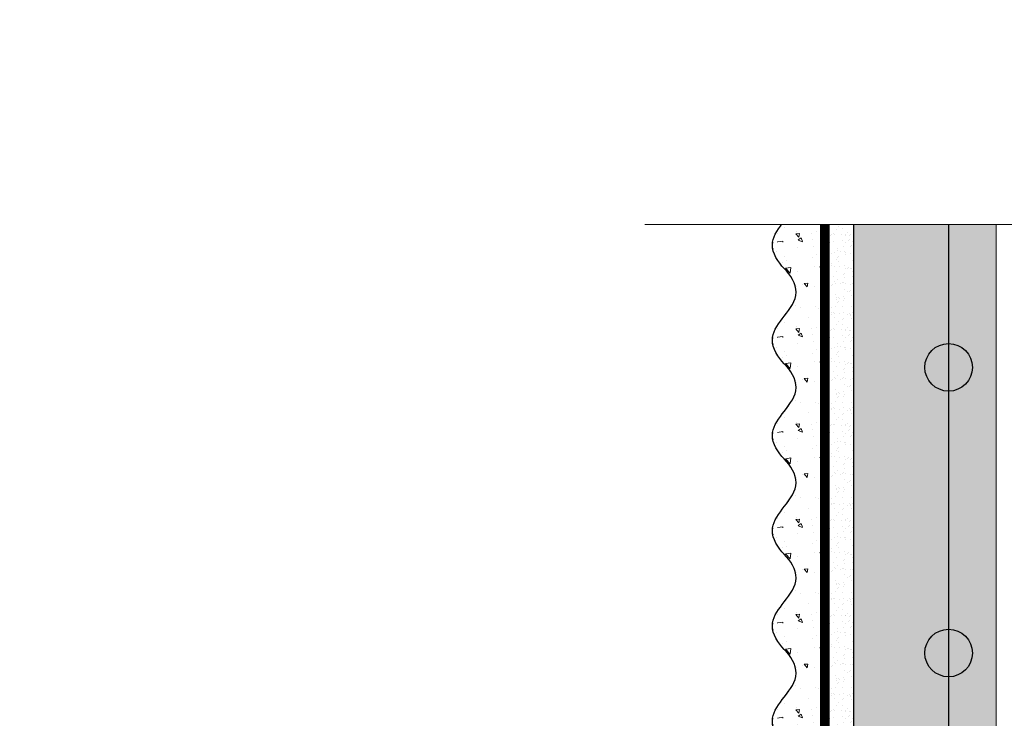
# Model space of a CAD drawing. Units: millimetres. Extents: x -122678 to 40960, y -28550 to 2974.
# Drawn here: x 10312 to 10518, y -16969 to -16823 of the extents above; entities that cross this region are included whole.
import ezdxf
from ezdxf import colors
from ezdxf.entities.mleader import LeaderData, LeaderLine
from ezdxf.math import Vec2, Vec3

# ---------------------------------------------------------------- set-up
doc = ezdxf.new("R2010")
doc.units = ezdxf.units.MM
doc.linetypes.add('Штриховая', pattern=[6, 2, -2, 2])
doc.layers.get('0').update_dxf_attribs({"lineweight": 30})
for name, color, linetype, lineweight in [('FP-XX-МАРКИ ПОМЕЩЕНИЙ', 250, 'Continuous', 25), ('TN-ГРУНТОВКА', 6, 'Continuous', 15), ('TN-СТЯЖКА', 252, 'Continuous', 15), ('ТН_Арматура', 7, 'Continuous', 25), ('ТН_Штрих Штукатурка', 7, 'Continuous', 15), ('ТН_Штукатурка', 7, 'Continuous', 25)]:
    doc.layers.add(name, color=color, linetype=linetype, lineweight=lineweight)
doc.layers.add('TN-АННОТАЦИИ', color=7, linetype='Continuous', lineweight=20, true_color=0x000000)
doc.styles.add('TN-Текст', font='isocpeur.ttf')

# ---------------------------------------------------------------- blocks, each defined once
blk = doc.blocks.new('*U66')
at = {"lineweight": 0}
blk.add_wipeout([(66.81546277430915, -670.2048155648044), (-1655.823866877445, -670.2048155649627), (-1730.823866877402, -464.1440091056802), (-1880.8238668774009, -876.265622021916), (-1955.8238668774015, -670.2048155649627), (-3461.669908692674, -670.2048155661341), (-3536.6699086926747, -464.14400910685254), (-3686.669908692635, -876.2656220230874), (-3761.6699086926756, -670.2048155661341), (-5539.035873406752, -670.2048155649809), (-5539.035873406172, -2.546585164964199e-11), (-3761.6699086930594, -1.546140993013978e-11), (-3686.6699086926915, -206.06080645805105), (-3536.6699086926355, 206.06080645810107), (-3461.669908693024, -1.546140993013978e-11), (-1955.8238668774447, -7.275957614183426e-12), (-1880.8238668773824, -206.06080645705242), (-1730.823866877445, 206.0608064592734), (-1655.823866877401, -7.275957614183426e-12), (66.81546277430962, 0)], dxfattribs=at).dxf.layer = 'FP-XX-МАРКИ ПОМЕЩЕНИЙ'
at = {"linetype": 'Continuous'}
blk.add_lwpolyline([(-5617.493775570073, -2.604344936403141e-11), (-3761.669908693056, -1.736219581090852e-11), (-3761.669908692632, -1.181515414080257e-09), (-3686.66990869265, -206.0608064580529), (-3536.669908692633, 206.0608064581), (-3461.669908692632, -1.181518846793492e-09), (-3461.669908693056, -1.736562852414398e-11), (-1955.823866877445, -8.680109315377715e-12), (-1880.823866877425, -206.0608064570529), (-1730.823866877444, 206.0608064592729), (-1655.823866877444, -8.683542028613569e-12), (200.0000000000001, -2.288475490443975e-15)], dxfattribs=at)
blk = doc.blocks.new('*U253')
at = {"layer": 'ТН_Штрих Штукатурка', "ltscale": 100}
h = blk.add_hatch(dxfattribs=at)
h.set_pattern_fill('AR-SAND', color=256, scale=0.1, angle=180, style=0)
h.set_pattern_definition([(217.5, (852.9999999999773, 59398.9397012332), (0.1600031295984064, -4.894132373293424), [0, -3.860800000000001, 0, -4.318000000000001, 0, -4.1275]), (187.5, (852.9999999999773, 59398.9397012332), (-4.495232831380023, -7.168251005683545), [0, -2.082799999999998, 0, -3.479799999999998, 0, -1.333499999999999]), (147.5, (856.1241999999829, 59398.9397012332), (-7.90992370241458, -0.01437184678545994), [0, -1.269999999999999, 0, -4.571999999999996, 0, -5.968999999999996]), (137.5, (856.1241999999829, 59398.9397012332), (-7.635564524722971, -2.229293232572165), [0, -0.635, 0, -2.9972, 0, -3.429])])
h.paths.add_polyline_path([(-3.83693077310454e-13, 879.9999999999999), (11.99999999999962, 879.9999999999999), (11.9999999999996, 919.9999999999926), (-4.014566457044533e-13, 919.9999999999926)])
h = blk.add_hatch(dxfattribs=at)
h.set_pattern_fill('AR-CONC', color=256, scale=0.1, angle=180, style=0)
h.set_pattern_definition([(230.0000000000001, (-3.83693077310454e-13, 879.9999999999999), (-18.2184668996004, 1.593908553890302), [1.905, -20.955]), (175, (-3.83693077310454e-13, 879.9999999999999), (3.524342142496941, -19.10568452390352), [1.524, -16.764058417]), (280.4514447, (-1.518200700000384, 880.1328253499998), (-14.69412470903532, -17.51177519121952), [1.61900088, -17.80902446]), (226.1842, (-3.817481644113991e-13, 874.9199999999998), (-27.107904089213, 4.204232793272705), [2.857499999999999, -31.43249999999999]), (276.6355576100001, (-2.258990000000382, 875.2703499999999), (-23.74041340515029, -24.74261245977216), [2.428502314, -26.713560816]), (171.18415117, (-3.817481644113991e-13, 874.9199999999998), (-23.74041340649769, -24.74261245855328), [2.285996707, -25.145973192]), (201, (-2.540000000000382, 876.1899999999998), (-15.16143912691325, 10.22651981870876), [1.905, -20.955]), (146.0000000000001, (-2.540000000000382, 876.1899999999998), (-6.1802028347647, -18.41879661223193), [1.524, -16.764]), (251.451445, (-3.803453260000382, 877.0422099899998), (-21.34164192787161, -8.192276888590532), [1.61900088, -17.80899376]), (217.5, (-3.83693077310454e-13, 879.9999999999999), (-0.3088603250591784, -8.455503887315311), [0, -16.5608, 0, -17.018, 0, -16.8275]), (187.5, (-3.83693077310454e-13, 879.9999999999999), (-6.681966251030572, -10.01805748181195), [0, -9.702799999999998, 0, -16.1798, 0, -6.4135]), (147.5, (5.664199999999616, 879.9999999999999), (-13.55905951668714, 0.5728743992673392), [0, -6.35, 0, -19.812, 0, -26.289]), (137.5, (8.204199999999616, 879.9999999999999), (-14.8129181386018, -2.542649103333309), [0, -8.254999999999999, 0, -13.1572, 0, -18.669])])
edge = h.paths.add_edge_path()
edge.add_line((11.9999999999996, 919.9999999999999), (11.99999999999962, 879.9999999999999))
edge.add_line((11.99999999999962, 879.9999999999999), (33.91626297328014, 879.9999999999999))
edge.add_spline(control_points=[(33.91626297328014, 879.9999999999999), (33.46087830081644, 883.1248807340904), (28.74975791948255, 889.265895466959), (21.55795630720285, 898.6405146831743), (26.36476861651982, 906.304469849652), (28.9999999999996, 908.9397012331318), (31.63523138347325, 911.5749326166055), (34.28108439063157, 915.7934661309243), (33.96735444011308, 919.6494068640494), (33.91626297328004, 919.9999999999999)], knot_values=[0, 0, 0, 0, 10.05250795184849, 21.23284783932141, 32.41318772684639, 32.41318772684639, 32.41318772684639, 43.59352761434533, 44.72135954999594, 44.72135954999594, 44.72135954999594, 44.72135954999594], degree=3, periodic=0)
edge.add_line((33.91626297328004, 919.9999999999999), (11.99999999999959, 919.9999999999999))
h = blk.add_hatch(dxfattribs=at)
h.set_pattern_fill('AR-SAND', color=256, scale=0.1, angle=180, style=0)
h.set_pattern_definition([(217.5, (852.9999999999773, 59358.9397012332), (0.1600031295984064, -4.894132373293424), [0, -3.860800000000001, 0, -4.318000000000001, 0, -4.1275]), (187.5, (852.9999999999773, 59358.9397012332), (-4.495232831380023, -7.168251005683545), [0, -2.082799999999998, 0, -3.479799999999998, 0, -1.333499999999999]), (147.5, (856.1241999999829, 59358.9397012332), (-7.90992370241458, -0.01437184678545994), [0, -1.269999999999999, 0, -4.571999999999996, 0, -5.968999999999996]), (137.5, (856.1241999999829, 59358.9397012332), (-7.635564524722971, -2.229293232572165), [0, -0.635, 0, -2.9972, 0, -3.429])])
h.paths.add_polyline_path([(-3.659295089164515e-13, 839.9999999999999), (11.99999999999963, 839.9999999999999), (11.99999999999962, 879.9999999999926), (-3.836930773104508e-13, 879.9999999999926)])
h = blk.add_hatch(dxfattribs=at)
h.set_pattern_fill('AR-CONC', color=256, scale=0.1, angle=180, style=0)
h.set_pattern_definition([(230.0000000000001, (-3.659295089164515e-13, 839.9999999999999), (-18.2184668996004, 1.593908553890302), [1.905, -20.955]), (175, (-3.659295089164515e-13, 839.9999999999999), (3.524342142496941, -19.10568452390352), [1.524, -16.764058417]), (280.4514447, (-1.518200700000366, 840.1328253499998), (-14.69412470903532, -17.51177519121952), [1.61900088, -17.80902446]), (226.1842, (-3.639845960173966e-13, 834.9199999999998), (-27.107904089213, 4.204232793272705), [2.857499999999999, -31.43249999999999]), (276.6355576100001, (-2.258990000000364, 835.2703499999999), (-23.74041340515029, -24.74261245977216), [2.428502314, -26.713560816]), (171.18415117, (-3.639845960173966e-13, 834.9199999999998), (-23.74041340649769, -24.74261245855328), [2.285996707, -25.145973192]), (201, (-2.540000000000365, 836.1899999999998), (-15.16143912691325, 10.22651981870876), [1.905, -20.955]), (146.0000000000001, (-2.540000000000365, 836.1899999999998), (-6.1802028347647, -18.41879661223193), [1.524, -16.764]), (251.451445, (-3.803453260000365, 837.0422099899998), (-21.34164192787161, -8.192276888590532), [1.61900088, -17.80899376]), (217.5, (-3.659295089164515e-13, 839.9999999999999), (-0.3088603250591784, -8.455503887315311), [0, -16.5608, 0, -17.018, 0, -16.8275]), (187.5, (-3.659295089164515e-13, 839.9999999999999), (-6.681966251030572, -10.01805748181195), [0, -9.702799999999998, 0, -16.1798, 0, -6.4135]), (147.5, (5.664199999999634, 839.9999999999999), (-13.55905951668714, 0.5728743992673392), [0, -6.35, 0, -19.812, 0, -26.289]), (137.5, (8.204199999999634, 839.9999999999999), (-14.8129181386018, -2.542649103333309), [0, -8.254999999999999, 0, -13.1572, 0, -18.669])])
edge = h.paths.add_edge_path()
edge.add_line((11.99999999999962, 879.9999999999999), (11.99999999999963, 839.9999999999999))
edge.add_line((11.99999999999963, 839.9999999999999), (33.91626297328015, 839.9999999999999))
edge.add_spline(control_points=[(33.91626297328016, 839.9999999999999), (33.46087830081646, 843.1248807340904), (28.74975791948257, 849.265895466959), (21.55795630720286, 858.6405146831743), (26.36476861651984, 866.304469849652), (28.99999999999962, 868.9397012331318), (31.63523138347327, 871.5749326166055), (34.28108439063159, 875.7934661309243), (33.96735444011311, 879.6494068640494), (33.91626297328006, 879.9999999999999)], knot_values=[0, 0, 0, 0, 10.05250795184849, 21.23284783932141, 32.41318772684639, 32.41318772684639, 32.41318772684639, 43.59352761434533, 44.72135954999594, 44.72135954999594, 44.72135954999594, 44.72135954999594], degree=3, periodic=0)
edge.add_line((33.91626297328006, 879.9999999999999), (11.99999999999962, 879.9999999999999))
h = blk.add_hatch(dxfattribs=at)
h.set_pattern_fill('AR-SAND', color=256, scale=0.1, angle=180, style=0)
h.set_pattern_definition([(217.5, (852.9999999999773, 59318.9397012332), (0.1600031295984064, -4.894132373293424), [0, -3.860800000000001, 0, -4.318000000000001, 0, -4.1275]), (187.5, (852.9999999999773, 59318.9397012332), (-4.495232831380023, -7.168251005683545), [0, -2.082799999999998, 0, -3.479799999999998, 0, -1.333499999999999]), (147.5, (856.1241999999829, 59318.9397012332), (-7.90992370241458, -0.01437184678545994), [0, -1.269999999999999, 0, -4.571999999999996, 0, -5.968999999999996]), (137.5, (856.1241999999829, 59318.9397012332), (-7.635564524722971, -2.229293232572165), [0, -0.635, 0, -2.9972, 0, -3.429])])
h.paths.add_polyline_path([(-3.48165940522449e-13, 799.9999999999999), (11.99999999999965, 799.9999999999999), (11.99999999999963, 839.9999999999926), (-3.659295089164483e-13, 839.9999999999926)])
h = blk.add_hatch(dxfattribs=at)
h.set_pattern_fill('AR-CONC', color=256, scale=0.1, angle=180, style=0)
h.set_pattern_definition([(230.0000000000001, (-3.48165940522449e-13, 799.9999999999999), (-18.2184668996004, 1.593908553890302), [1.905, -20.955]), (175, (-3.48165940522449e-13, 799.9999999999999), (3.524342142496941, -19.10568452390352), [1.524, -16.764058417]), (280.4514447, (-1.518200700000348, 800.1328253499998), (-14.69412470903532, -17.51177519121952), [1.61900088, -17.80902446]), (226.1842, (-3.462210276233941e-13, 794.9199999999998), (-27.107904089213, 4.204232793272705), [2.857499999999999, -31.43249999999999]), (276.6355576100001, (-2.258990000000347, 795.2703499999999), (-23.74041340515029, -24.74261245977216), [2.428502314, -26.713560816]), (171.18415117, (-3.462210276233941e-13, 794.9199999999998), (-23.74041340649769, -24.74261245855328), [2.285996707, -25.145973192]), (201, (-2.540000000000347, 796.1899999999998), (-15.16143912691325, 10.22651981870876), [1.905, -20.955]), (146.0000000000001, (-2.540000000000347, 796.1899999999998), (-6.1802028347647, -18.41879661223193), [1.524, -16.764]), (251.451445, (-3.803453260000347, 797.0422099899998), (-21.34164192787161, -8.192276888590532), [1.61900088, -17.80899376]), (217.5, (-3.48165940522449e-13, 799.9999999999999), (-0.3088603250591784, -8.455503887315311), [0, -16.5608, 0, -17.018, 0, -16.8275]), (187.5, (-3.48165940522449e-13, 799.9999999999999), (-6.681966251030572, -10.01805748181195), [0, -9.702799999999998, 0, -16.1798, 0, -6.4135]), (147.5, (5.664199999999652, 799.9999999999999), (-13.55905951668714, 0.5728743992673392), [0, -6.35, 0, -19.812, 0, -26.289]), (137.5, (8.204199999999652, 799.9999999999999), (-14.8129181386018, -2.542649103333309), [0, -8.254999999999999, 0, -13.1572, 0, -18.669])])
edge = h.paths.add_edge_path()
edge.add_line((11.99999999999963, 839.9999999999999), (11.99999999999965, 799.9999999999999))
edge.add_line((11.99999999999965, 799.9999999999999), (33.91626297328018, 799.9999999999999))
edge.add_spline(control_points=[(33.91626297328018, 799.9999999999999), (33.46087830081647, 803.1248807340904), (28.74975791948259, 809.265895466959), (21.55795630720288, 818.6405146831743), (26.36476861651986, 826.304469849652), (28.99999999999964, 828.9397012331318), (31.63523138347329, 831.5749326166055), (34.28108439063161, 835.7934661309243), (33.96735444011312, 839.6494068640494), (33.91626297328008, 839.9999999999999)], knot_values=[0, 0, 0, 0, 10.05250795184849, 21.23284783932141, 32.41318772684639, 32.41318772684639, 32.41318772684639, 43.59352761434533, 44.72135954999594, 44.72135954999594, 44.72135954999594, 44.72135954999594], degree=3, periodic=0)
edge.add_line((33.91626297328008, 839.9999999999999), (11.99999999999963, 839.9999999999999))
h = blk.add_hatch(dxfattribs=at)
h.set_pattern_fill('AR-SAND', color=256, scale=0.1, angle=180, style=0)
h.set_pattern_definition([(217.5, (852.9999999999773, 59278.9397012332), (0.1600031295984064, -4.894132373293424), [0, -3.860800000000001, 0, -4.318000000000001, 0, -4.1275]), (187.5, (852.9999999999773, 59278.9397012332), (-4.495232831380023, -7.168251005683545), [0, -2.082799999999998, 0, -3.479799999999998, 0, -1.333499999999999]), (147.5, (856.1241999999829, 59278.9397012332), (-7.90992370241458, -0.01437184678545994), [0, -1.269999999999999, 0, -4.571999999999996, 0, -5.968999999999996]), (137.5, (856.1241999999829, 59278.9397012332), (-7.635564524722971, -2.229293232572165), [0, -0.635, 0, -2.9972, 0, -3.429])])
h.paths.add_polyline_path([(-3.304023721284465e-13, 759.9999999999999), (11.99999999999967, 759.9999999999999), (11.99999999999965, 799.9999999999926), (-3.481659405224458e-13, 799.9999999999926)])
h = blk.add_hatch(dxfattribs=at)
h.set_pattern_fill('AR-CONC', color=256, scale=0.1, angle=180, style=0)
h.set_pattern_definition([(230.0000000000001, (-3.304023721284465e-13, 759.9999999999999), (-18.2184668996004, 1.593908553890302), [1.905, -20.955]), (175, (-3.304023721284465e-13, 759.9999999999999), (3.524342142496941, -19.10568452390352), [1.524, -16.764058417]), (280.4514447, (-1.518200700000331, 760.1328253499998), (-14.69412470903532, -17.51177519121952), [1.61900088, -17.80902446]), (226.1842, (-3.284574592293916e-13, 754.9199999999998), (-27.107904089213, 4.204232793272705), [2.857499999999999, -31.43249999999999]), (276.6355576100001, (-2.258990000000329, 755.2703499999999), (-23.74041340515029, -24.74261245977216), [2.428502314, -26.713560816]), (171.18415117, (-3.284574592293916e-13, 754.9199999999998), (-23.74041340649769, -24.74261245855328), [2.285996707, -25.145973192]), (201, (-2.540000000000329, 756.1899999999998), (-15.16143912691325, 10.22651981870876), [1.905, -20.955]), (146.0000000000001, (-2.540000000000329, 756.1899999999998), (-6.1802028347647, -18.41879661223193), [1.524, -16.764]), (251.451445, (-3.803453260000329, 757.0422099899998), (-21.34164192787161, -8.192276888590532), [1.61900088, -17.80899376]), (217.5, (-3.304023721284465e-13, 759.9999999999999), (-0.3088603250591784, -8.455503887315311), [0, -16.5608, 0, -17.018, 0, -16.8275]), (187.5, (-3.304023721284465e-13, 759.9999999999999), (-6.681966251030572, -10.01805748181195), [0, -9.702799999999998, 0, -16.1798, 0, -6.4135]), (147.5, (5.66419999999967, 759.9999999999999), (-13.55905951668714, 0.5728743992673392), [0, -6.35, 0, -19.812, 0, -26.289]), (137.5, (8.20419999999967, 759.9999999999999), (-14.8129181386018, -2.542649103333309), [0, -8.254999999999999, 0, -13.1572, 0, -18.669])])
edge = h.paths.add_edge_path()
edge.add_line((11.99999999999965, 799.9999999999999), (11.99999999999967, 759.9999999999999))
edge.add_line((11.99999999999967, 759.9999999999999), (33.9162629732802, 759.9999999999999))
edge.add_spline(control_points=[(33.9162629732802, 759.9999999999999), (33.4608783008165, 763.1248807340904), (28.74975791948261, 769.265895466959), (21.5579563072029, 778.6405146831743), (26.36476861651987, 786.304469849652), (28.99999999999966, 788.9397012331318), (31.63523138347331, 791.5749326166055), (34.28108439063163, 795.7934661309243), (33.96735444011314, 799.6494068640494), (33.9162629732801, 799.9999999999999)], knot_values=[0, 0, 0, 0, 10.05250795184849, 21.23284783932141, 32.41318772684639, 32.41318772684639, 32.41318772684639, 43.59352761434533, 44.72135954999594, 44.72135954999594, 44.72135954999594, 44.72135954999594], degree=3, periodic=0)
edge.add_line((33.9162629732801, 799.9999999999999), (11.99999999999965, 799.9999999999999))
h = blk.add_hatch(dxfattribs=at)
h.set_pattern_fill('AR-SAND', color=256, scale=0.1, angle=180, style=0)
h.set_pattern_definition([(217.5, (852.9999999999773, 59238.9397012332), (0.1600031295984064, -4.894132373293424), [0, -3.860800000000001, 0, -4.318000000000001, 0, -4.1275]), (187.5, (852.9999999999773, 59238.9397012332), (-4.495232831380023, -7.168251005683545), [0, -2.082799999999998, 0, -3.479799999999998, 0, -1.333499999999999]), (147.5, (856.1241999999829, 59238.9397012332), (-7.90992370241458, -0.01437184678545994), [0, -1.269999999999999, 0, -4.571999999999996, 0, -5.968999999999996]), (137.5, (856.1241999999829, 59238.9397012332), (-7.635564524722971, -2.229293232572165), [0, -0.635, 0, -2.9972, 0, -3.429])])
h.paths.add_polyline_path([(-3.12638803734444e-13, 719.9999999999999), (11.99999999999969, 719.9999999999999), (11.99999999999967, 759.9999999999926), (-3.304023721284433e-13, 759.9999999999926)])
h = blk.add_hatch(dxfattribs=at)
h.set_pattern_fill('AR-CONC', color=256, scale=0.1, angle=180, style=0)
h.set_pattern_definition([(230.0000000000001, (-3.12638803734444e-13, 719.9999999999999), (-18.2184668996004, 1.593908553890302), [1.905, -20.955]), (175, (-3.12638803734444e-13, 719.9999999999999), (3.524342142496941, -19.10568452390352), [1.524, -16.764058417]), (280.4514447, (-1.518200700000313, 720.1328253499998), (-14.69412470903532, -17.51177519121952), [1.61900088, -17.80902446]), (226.1842, (-3.106938908353891e-13, 714.9199999999998), (-27.107904089213, 4.204232793272705), [2.857499999999999, -31.43249999999999]), (276.6355576100001, (-2.258990000000311, 715.2703499999999), (-23.74041340515029, -24.74261245977216), [2.428502314, -26.713560816]), (171.18415117, (-3.106938908353891e-13, 714.9199999999998), (-23.74041340649769, -24.74261245855328), [2.285996707, -25.145973192]), (201, (-2.540000000000311, 716.1899999999998), (-15.16143912691325, 10.22651981870876), [1.905, -20.955]), (146.0000000000001, (-2.540000000000311, 716.1899999999998), (-6.1802028347647, -18.41879661223193), [1.524, -16.764]), (251.451445, (-3.803453260000311, 717.0422099899998), (-21.34164192787161, -8.192276888590532), [1.61900088, -17.80899376]), (217.5, (-3.12638803734444e-13, 719.9999999999999), (-0.3088603250591784, -8.455503887315311), [0, -16.5608, 0, -17.018, 0, -16.8275]), (187.5, (-3.12638803734444e-13, 719.9999999999999), (-6.681966251030572, -10.01805748181195), [0, -9.702799999999998, 0, -16.1798, 0, -6.4135]), (147.5, (5.664199999999687, 719.9999999999999), (-13.55905951668714, 0.5728743992673392), [0, -6.35, 0, -19.812, 0, -26.289]), (137.5, (8.204199999999688, 719.9999999999999), (-14.8129181386018, -2.542649103333309), [0, -8.254999999999999, 0, -13.1572, 0, -18.669])])
edge = h.paths.add_edge_path()
edge.add_line((11.99999999999967, 759.9999999999999), (11.99999999999969, 719.9999999999999))
edge.add_line((11.99999999999969, 719.9999999999999), (33.91626297328021, 719.9999999999999))
edge.add_spline(control_points=[(33.91626297328021, 719.9999999999999), (33.46087830081651, 723.1248807340904), (28.74975791948263, 729.265895466959), (21.55795630720292, 738.6405146831743), (26.36476861651989, 746.304469849652), (28.99999999999967, 748.9397012331318), (31.63523138347333, 751.5749326166055), (34.28108439063164, 755.7934661309243), (33.96735444011316, 759.6494068640494), (33.91626297328011, 759.9999999999999)], knot_values=[0, 0, 0, 0, 10.05250795184849, 21.23284783932141, 32.41318772684639, 32.41318772684639, 32.41318772684639, 43.59352761434533, 44.72135954999594, 44.72135954999594, 44.72135954999594, 44.72135954999594], degree=3, periodic=0)
edge.add_line((33.91626297328011, 759.9999999999999), (11.99999999999967, 759.9999999999999))
h = blk.add_hatch(dxfattribs=at)
h.set_pattern_fill('AR-SAND', color=256, scale=0.1, angle=180, style=0)
h.set_pattern_definition([(217.5, (852.9999999999773, 59198.9397012332), (0.1600031295984064, -4.894132373293424), [0, -3.860800000000001, 0, -4.318000000000001, 0, -4.1275]), (187.5, (852.9999999999773, 59198.9397012332), (-4.495232831380023, -7.168251005683545), [0, -2.082799999999998, 0, -3.479799999999998, 0, -1.333499999999999]), (147.5, (856.1241999999829, 59198.9397012332), (-7.90992370241458, -0.01437184678545994), [0, -1.269999999999999, 0, -4.571999999999996, 0, -5.968999999999996]), (137.5, (856.1241999999829, 59198.9397012332), (-7.635564524722971, -2.229293232572165), [0, -0.635, 0, -2.9972, 0, -3.429])])
h.paths.add_polyline_path([(-2.948752353404415e-13, 679.9999999999999), (11.99999999999971, 679.9999999999999), (11.99999999999969, 719.9999999999926), (-3.126388037344408e-13, 719.9999999999926)])
h = blk.add_hatch(dxfattribs=at)
h.set_pattern_fill('AR-CONC', color=256, scale=0.1, angle=180, style=0)
h.set_pattern_definition([(230.0000000000001, (-2.948752353404415e-13, 679.9999999999999), (-18.2184668996004, 1.593908553890302), [1.905, -20.955]), (175, (-2.948752353404415e-13, 679.9999999999999), (3.524342142496941, -19.10568452390352), [1.524, -16.764058417]), (280.4514447, (-1.518200700000295, 680.1328253499998), (-14.69412470903532, -17.51177519121952), [1.61900088, -17.80902446]), (226.1842, (-2.929303224413866e-13, 674.9199999999998), (-27.107904089213, 4.204232793272705), [2.857499999999999, -31.43249999999999]), (276.6355576100001, (-2.258990000000293, 675.2703499999999), (-23.74041340515029, -24.74261245977216), [2.428502314, -26.713560816]), (171.18415117, (-2.929303224413866e-13, 674.9199999999998), (-23.74041340649769, -24.74261245855328), [2.285996707, -25.145973192]), (201, (-2.540000000000294, 676.1899999999998), (-15.16143912691325, 10.22651981870876), [1.905, -20.955]), (146.0000000000001, (-2.540000000000294, 676.1899999999998), (-6.1802028347647, -18.41879661223193), [1.524, -16.764]), (251.451445, (-3.803453260000293, 677.0422099899998), (-21.34164192787161, -8.192276888590532), [1.61900088, -17.80899376]), (217.5, (-2.948752353404415e-13, 679.9999999999999), (-0.3088603250591784, -8.455503887315311), [0, -16.5608, 0, -17.018, 0, -16.8275]), (187.5, (-2.948752353404415e-13, 679.9999999999999), (-6.681966251030572, -10.01805748181195), [0, -9.702799999999998, 0, -16.1798, 0, -6.4135]), (147.5, (5.664199999999705, 679.9999999999999), (-13.55905951668714, 0.5728743992673392), [0, -6.35, 0, -19.812, 0, -26.289]), (137.5, (8.204199999999705, 679.9999999999999), (-14.8129181386018, -2.542649103333309), [0, -8.254999999999999, 0, -13.1572, 0, -18.669])])
edge = h.paths.add_edge_path()
edge.add_line((11.99999999999969, 719.9999999999999), (11.99999999999971, 679.9999999999999))
edge.add_line((11.99999999999971, 679.9999999999999), (33.91626297328023, 679.9999999999999))
edge.add_spline(control_points=[(33.91626297328023, 679.9999999999999), (33.46087830081653, 683.1248807340904), (28.74975791948264, 689.265895466959), (21.55795630720294, 698.6405146831743), (26.36476861651991, 706.304469849652), (28.99999999999969, 708.9397012331318), (31.63523138347334, 711.5749326166055), (34.28108439063166, 715.7934661309243), (33.96735444011318, 719.6494068640494), (33.91626297328013, 719.9999999999999)], knot_values=[0, 0, 0, 0, 10.05250795184849, 21.23284783932141, 32.41318772684639, 32.41318772684639, 32.41318772684639, 43.59352761434533, 44.72135954999594, 44.72135954999594, 44.72135954999594, 44.72135954999594], degree=3, periodic=0)
edge.add_line((33.91626297328013, 719.9999999999999), (11.99999999999969, 719.9999999999999))
h = blk.add_hatch(dxfattribs=at)
h.set_pattern_fill('AR-SAND', color=256, scale=0.1, angle=180, style=0)
h.set_pattern_definition([(217.5, (852.9999999999774, 59158.9397012332), (0.1600031295984064, -4.894132373293424), [0, -3.860800000000001, 0, -4.318000000000001, 0, -4.1275]), (187.5, (852.9999999999774, 59158.9397012332), (-4.495232831380023, -7.168251005683545), [0, -2.082799999999998, 0, -3.479799999999998, 0, -1.333499999999999]), (147.5, (856.124199999983, 59158.9397012332), (-7.90992370241458, -0.01437184678545994), [0, -1.269999999999999, 0, -4.571999999999996, 0, -5.968999999999996]), (137.5, (856.124199999983, 59158.9397012332), (-7.635564524722971, -2.229293232572165), [0, -0.635, 0, -2.9972, 0, -3.429])])
h.paths.add_polyline_path([(-2.77111666946439e-13, 639.9999999999999), (11.99999999999972, 639.9999999999999), (11.99999999999971, 679.9999999999926), (-2.948752353404383e-13, 679.9999999999926)])
h = blk.add_hatch(dxfattribs=at)
h.set_pattern_fill('AR-CONC', color=256, scale=0.1, angle=180, style=0)
h.set_pattern_definition([(230.0000000000001, (-2.77111666946439e-13, 639.9999999999999), (-18.2184668996004, 1.593908553890302), [1.905, -20.955]), (175, (-2.77111666946439e-13, 639.9999999999999), (3.524342142496941, -19.10568452390352), [1.524, -16.764058417]), (280.4514447, (-1.518200700000277, 640.1328253499998), (-14.69412470903532, -17.51177519121952), [1.61900088, -17.80902446]), (226.1842, (-2.751667540473841e-13, 634.9199999999998), (-27.107904089213, 4.204232793272705), [2.857499999999999, -31.43249999999999]), (276.6355576100001, (-2.258990000000276, 635.2703499999999), (-23.74041340515029, -24.74261245977216), [2.428502314, -26.713560816]), (171.18415117, (-2.751667540473841e-13, 634.9199999999998), (-23.74041340649769, -24.74261245855328), [2.285996707, -25.145973192]), (201, (-2.540000000000276, 636.1899999999998), (-15.16143912691325, 10.22651981870876), [1.905, -20.955]), (146.0000000000001, (-2.540000000000276, 636.1899999999998), (-6.1802028347647, -18.41879661223193), [1.524, -16.764]), (251.451445, (-3.803453260000276, 637.0422099899998), (-21.34164192787161, -8.192276888590532), [1.61900088, -17.80899376]), (217.5, (-2.77111666946439e-13, 639.9999999999999), (-0.3088603250591784, -8.455503887315311), [0, -16.5608, 0, -17.018, 0, -16.8275]), (187.5, (-2.77111666946439e-13, 639.9999999999999), (-6.681966251030572, -10.01805748181195), [0, -9.702799999999998, 0, -16.1798, 0, -6.4135]), (147.5, (5.664199999999723, 639.9999999999999), (-13.55905951668714, 0.5728743992673392), [0, -6.35, 0, -19.812, 0, -26.289]), (137.5, (8.204199999999723, 639.9999999999999), (-14.8129181386018, -2.542649103333309), [0, -8.254999999999999, 0, -13.1572, 0, -18.669])])
edge = h.paths.add_edge_path()
edge.add_line((11.99999999999971, 679.9999999999999), (11.99999999999972, 639.9999999999999))
edge.add_line((11.99999999999972, 639.9999999999999), (33.91626297328025, 639.9999999999999))
edge.add_spline(control_points=[(33.91626297328025, 639.9999999999999), (33.46087830081655, 643.1248807340904), (28.74975791948266, 649.265895466959), (21.55795630720295, 658.6405146831743), (26.36476861651993, 666.304469849652), (28.99999999999971, 668.9397012331318), (31.63523138347336, 671.5749326166055), (34.28108439063168, 675.7934661309243), (33.96735444011319, 679.6494068640494), (33.91626297328015, 679.9999999999999)], knot_values=[0, 0, 0, 0, 10.05250795184849, 21.23284783932141, 32.41318772684639, 32.41318772684639, 32.41318772684639, 43.59352761434533, 44.72135954999594, 44.72135954999594, 44.72135954999594, 44.72135954999594], degree=3, periodic=0)
edge.add_line((33.91626297328015, 679.9999999999999), (11.9999999999997, 679.9999999999999))
at = {"layer": 'ТН_Штукатурка', "ltscale": 100}
for points in [[(33.91626297327417, 920), (-4.014566457044566e-13, 920)], [(-4.014566457044566e-13, 919.9999999999999), (-3.83693077310454e-13, 879.9999999999999)], [(11.99999999999962, 879.9999999999999), (11.9999999999996, 919.9999999999999)], [(-3.83693077310454e-13, 879.9999999999999), (-3.659295089164515e-13, 839.9999999999999)], [(11.99999999999963, 839.9999999999999), (11.99999999999962, 879.9999999999999)], [(-3.659295089164515e-13, 839.9999999999999), (-3.48165940522449e-13, 799.9999999999999)], [(11.99999999999965, 799.9999999999999), (11.99999999999963, 839.9999999999999)], [(-3.48165940522449e-13, 799.9999999999999), (-3.304023721284465e-13, 759.9999999999999)], [(11.99999999999967, 759.9999999999999), (11.99999999999965, 799.9999999999999)], [(-3.304023721284465e-13, 759.9999999999999), (-3.12638803734444e-13, 719.9999999999999)], [(11.99999999999969, 719.9999999999999), (11.99999999999967, 759.9999999999999)], [(-3.12638803734444e-13, 719.9999999999999), (-2.948752353404415e-13, 679.9999999999999)], [(11.99999999999971, 679.9999999999999), (11.99999999999969, 719.9999999999999)], [(-2.948752353404415e-13, 679.9999999999999), (-2.77111666946439e-13, 639.9999999999999)], [(11.99999999999972, 639.9999999999999), (11.99999999999971, 679.9999999999999)]]:
    blk.add_lwpolyline(points, dxfattribs=at)
for points in [[(33.91626297328014, 879.9999999999999), (33.46087830081644, 883.1248807340904), (28.74975791948255, 889.265895466959), (21.55795630720285, 898.6405146831743), (26.36476861651982, 906.304469849652), (28.9999999999996, 908.9397012331318), (31.63523138347325, 911.5749326166055), (34.28108439063157, 915.7934661309243), (33.96735444011308, 919.6494068640494), (33.91626297328004, 919.9999999999999)], [(33.91626297328016, 839.9999999999999), (33.46087830081646, 843.1248807340904), (28.74975791948257, 849.265895466959), (21.55795630720286, 858.6405146831743), (26.36476861651984, 866.304469849652), (28.99999999999962, 868.9397012331318), (31.63523138347327, 871.5749326166055), (34.28108439063159, 875.7934661309243), (33.96735444011311, 879.6494068640494), (33.91626297328006, 879.9999999999999)], [(33.91626297328018, 799.9999999999999), (33.46087830081647, 803.1248807340904), (28.74975791948259, 809.265895466959), (21.55795630720288, 818.6405146831743), (26.36476861651986, 826.304469849652), (28.99999999999964, 828.9397012331318), (31.63523138347329, 831.5749326166055), (34.28108439063161, 835.7934661309243), (33.96735444011312, 839.6494068640494), (33.91626297328008, 839.9999999999999)], [(33.9162629732802, 759.9999999999999), (33.4608783008165, 763.1248807340904), (28.74975791948261, 769.265895466959), (21.5579563072029, 778.6405146831743), (26.36476861651987, 786.304469849652), (28.99999999999966, 788.9397012331318), (31.63523138347331, 791.5749326166055), (34.28108439063163, 795.7934661309243), (33.96735444011314, 799.6494068640494), (33.9162629732801, 799.9999999999999)], [(33.91626297328021, 719.9999999999999), (33.46087830081651, 723.1248807340904), (28.74975791948263, 729.265895466959), (21.55795630720292, 738.6405146831743), (26.36476861651989, 746.304469849652), (28.99999999999967, 748.9397012331318), (31.63523138347333, 751.5749326166055), (34.28108439063164, 755.7934661309243), (33.96735444011316, 759.6494068640494), (33.91626297328011, 759.9999999999999)], [(33.91626297328023, 679.9999999999999), (33.46087830081653, 683.1248807340904), (28.74975791948264, 689.265895466959), (21.55795630720294, 698.6405146831743), (26.36476861651991, 706.304469849652), (28.99999999999969, 708.9397012331318), (31.63523138347334, 711.5749326166055), (34.28108439063166, 715.7934661309243), (33.96735444011318, 719.6494068640494), (33.91626297328013, 719.9999999999999)], [(33.91626297328025, 639.9999999999999), (33.46087830081655, 643.1248807340904), (28.74975791948266, 649.265895466959), (21.55795630720295, 658.6405146831743), (26.36476861651993, 666.304469849652), (28.99999999999971, 668.9397012331318), (31.63523138347336, 671.5749326166055), (34.28108439063168, 675.7934661309243), (33.96735444011319, 679.6494068640494), (33.91626297328015, 679.9999999999999)]]:
    blk.add_open_spline(points, degree=3, knots=[0, 0, 0, 0, 10.05250795184849, 21.23284783932141, 32.41318772684639, 32.41318772684639, 32.41318772684639, 43.59352761434533, 44.72135954999594, 44.72135954999594, 44.72135954999594, 44.72135954999594], dxfattribs=at)
blk = doc.blocks.new('*U364')
at = {"color": 7, "ltscale": 5, "transparency": 16777216}
blk.add_lwpolyline([(0, 0), (479.9096911004497, 1.091188303463354e-11)], dxfattribs=at)
at = {"color": 7, "ltscale": 100, "transparency": 16777216}
for centre in [(30, 1.364242052659392e-12), (90, 2.728484105318784e-12)]:
    blk.add_circle(centre, 5, dxfattribs=at)
blk = doc.blocks.new('_DotSmall')
at = {"color": 0, "linetype": 'ByBlock', "const_width": 0.5}
blk.add_lwpolyline([(-0.0625, 0, 1), (0.0625, 0, 1)], format="xyb", close=True, dxfattribs=at)

msp = doc.modelspace()

# ---------------------------------------------------------------- hatches: boundary and pattern name
at = {"layer": 'TN-СТЯЖКА'}
h = msp.add_hatch(dxfattribs=at)
h.set_pattern_fill('AR-SAND', color=256, scale=0.1, angle=-90.00000000000001)
h.set_pattern_definition([(307.5, (8225.924955361357, -9543.74292892042), (4.894132373293424, 0.1600031295984037), [0, -3.860799999999997, 0, -4.317999999999993, 0, -4.127499999999992]), (277.5, (8225.924955361357, -9543.74292892042), (7.168251005683542, -4.495232831380028), [0, -2.0828, 0, -3.4798, 0, -1.3335]), (237.5, (8225.924955361357, -9540.618728920419), (0.01437184678545617, -7.90992370241458), [0, -1.27, 0, -4.572, 0, -5.969]), (227.5, (8225.924955361357, -9540.618728920419), (2.229293232572162, -7.635564524722972), [0, -0.635, 0, -2.9972, 0, -3.429])])
h.paths.add_polyline_path([(10486.77861722335, -17345.58515549808), (10516.77861722335, -17345.58515549808), (10516.77861722334, -16831.59048129064), (10486.77861722334, -16831.59048129064)])

# ---------------------------------------------------------------- linework, layer by layer
at = {"layer": 'TN-ГРУНТОВКА', "linetype": 'Штриховая', "ltscale": 0.5}
msp.add_lwpolyline([(10480.77861722335, -17309.38651260568, 2, 2, 0), (10480.77861722335, -16839.59048129065, 0, 0, 0)], format="xyseb", dxfattribs=at)
at = {"layer": 'TN-СТЯЖКА'}
msp.add_lwpolyline([(10486.77861722335, -17345.58515549808), (10516.77861722335, -17345.58515549808), (10516.77861722334, -16831.59048129064), (10486.77861722334, -16831.59048129064)], close=True, dxfattribs=at)

# ---------------------------------------------------------------- block references
at = {"layer": 'ТН_Штукатурка', "ltscale": 100, "xscale": -0.5, "yscale": 0.5, "zscale": 0.5}
msp.add_blockref('*U253', (10486.77861722335, -17309.38651260568), dxfattribs=at)

# ---------------------------------------------------------------- next in the draw order: block references
at = {"layer": 'TN-АННОТАЦИИ', "xscale": -0.1, "yscale": 0.1, "zscale": 0.1, "rotation": 180}
msp.add_blockref('*U66', (11004.77861722335, -16865.6754643977), dxfattribs=at)

# ---------------------------------------------------------------- next in the draw order: block references
at = {"layer": 'ТН_Арматура', "ltscale": 100, "rotation": 270}
msp.add_blockref('*U364', (10506.77861722334, -16865.6754643977), dxfattribs=at)

# ---------------------------------------------------------------- next in the draw order: leaders
at = {"layer": 'TN-АННОТАЦИИ'}
ml = msp.add_multileader_mtext('Standard', dxfattribs=at)
ml.set_content('Краска фасадная ', color=256, style='TN-Текст')
ml.set_leader_properties(color=256, linetype='ByLayer', lineweight=-1)
ml.set_arrow_properties(name='DOTSMALL')
ml.build(insert=Vec2(0, 0))
ml.multileader.update_dxf_attribs({"text_left_attachment_type": 6, "text_right_attachment_type": 6, "dogleg_length": 100, "arrow_head_size": 50, "scale": 10})
ctx = ml.context
ctx.base_point, ctx.scale, ctx.char_height, ctx.arrow_head_size, ctx.landing_gap_size, ctx.plane_origin = Vec3(10077.92160394568, -16478.90116999687), 10, 25, 50, 0, Vec3(7967.194694377015, -17599.21974423834)
ctx.left_attachment, ctx.right_attachment, ctx.text_align_type = 6, 6, 1
notes = []
notes.append((ctx, [(1, (1, 1, 0), (10069.74228485122, -16478.90116999687), (1, 0), 8.179319094457314, [(0, [(10469.82048573671, -17109.38651260568), (10069.78757841916, -17109.28942049949)], 0, [])])]))
ctx.mtext.insert, ctx.mtext.alignment, ctx.mtext.line_spacing_style, ctx.mtext.flow_direction = Vec3(10212.92160394568, -16446.40116999687), 2, 2, 5
ml = msp.add_multileader_mtext('Standard', dxfattribs=at)
ml.set_content('\\A1;Декоративная штукатурка ', color=256, style='TN-Текст')
ml.set_leader_properties(color=256, linetype='ByLayer', lineweight=-1)
ml.set_arrow_properties(name='DOTSMALL')
ml.build(insert=Vec2(0, 0))
ml.multileader.update_dxf_attribs({"text_left_attachment_type": 6, "text_right_attachment_type": 6, "dogleg_length": 100, "arrow_head_size": 50, "scale": 10})
ctx = ml.context
ctx.base_point, ctx.scale, ctx.char_height, ctx.arrow_head_size, ctx.landing_gap_size, ctx.plane_origin = Vec3(10077.92408766545, -16518.90116999687), 10, 25, 50, 0, Vec3(7967.197178096786, -17639.21974423834)
ctx.left_attachment, ctx.right_attachment, ctx.text_align_type = 6, 6, 1
notes.append((ctx, [(1, (1, 1, 0), (10069.74476857099, -16518.90116999687), (1, 0), 8.179319094457314, [(0, [(10474.54210778326, -17109.38765859172), (10069.78757841916, -17109.289420521)], 0, [])])]))
ctx.mtext.insert, ctx.mtext.alignment, ctx.mtext.line_spacing_style, ctx.mtext.flow_direction = Vec3(10292.92408766545, -16486.40116999687), 2, 2, 5
ml = msp.add_multileader_mtext('Standard', dxfattribs=at)
ml.set_content('Грунтовка кварцевая', color=256, style='TN-Текст')
ml.set_leader_properties(color=256, linetype='ByLayer', lineweight=-1)
ml.set_arrow_properties(name='DOTSMALL')
ml.build(insert=Vec2(0, 0))
ml.multileader.update_dxf_attribs({"text_left_attachment_type": 6, "text_right_attachment_type": 6, "dogleg_length": 100, "arrow_head_size": 50, "scale": 10})
ctx = ml.context
ctx.base_point, ctx.scale, ctx.char_height, ctx.arrow_head_size, ctx.landing_gap_size, ctx.plane_origin = Vec3(10077.92657138522, -16558.90116999687), 10, 25, 50, 0, Vec3(7967.199661816557, -17679.21974423834)
ctx.left_attachment, ctx.right_attachment, ctx.text_align_type = 6, 6, 1
notes.append((ctx, [(1, (1, 1, 0), (10069.74725229076, -16558.90116999687), (1, 0), 8.179319094457314, [(0, [(10481.73115506198, -17109.33612166336), (10069.78757841916, -17109.289420521)], 0, [])])]))
ctx.mtext.insert, ctx.mtext.alignment, ctx.mtext.line_spacing_style, ctx.mtext.flow_direction = Vec3(10247.92657138522, -16526.40116999687), 2, 2, 5
ml = msp.add_multileader_mtext('Standard', dxfattribs=at)
ml.set_content('Базовый штукатурный слой', color=256, style='TN-Текст')
ml.set_leader_properties(color=256, linetype='ByLayer', lineweight=-1)
ml.set_arrow_properties(name='DOTSMALL')
ml.build(insert=Vec2(0, 0))
ml.multileader.update_dxf_attribs({"text_left_attachment_type": 6, "text_right_attachment_type": 6, "dogleg_length": 100, "arrow_head_size": 50, "scale": 10})
ctx = ml.context
ctx.base_point, ctx.scale, ctx.char_height, ctx.arrow_head_size, ctx.landing_gap_size, ctx.plane_origin = Vec3(10077.929055105, -16598.90116999687), 10, 25, 50, 0, Vec3(7967.202145536335, -17759.21974423833)
ctx.left_attachment, ctx.right_attachment, ctx.text_align_type = 6, 6, 1
notes.append((ctx, [(1, (1, 1, 0), (10069.74973601054, -16598.90116999687), (1, 0), 8.179319094457314, [(0, [(10496.76769318443, -17109.28942051812), (10069.72984521394, -17109.28942051812)], 0, [])])]))
ctx.mtext.insert, ctx.mtext.alignment, ctx.mtext.line_spacing_style, ctx.mtext.flow_direction = Vec3(10294.804055105, -16566.40116999687), 2, 2, 5
ml = msp.add_multileader_mtext('Standard', dxfattribs=at)
ml.set_content('Сетка стальная', color=256, style='TN-Текст')
ml.set_leader_properties(color=256, linetype='ByLayer', lineweight=-1)
ml.set_arrow_properties(name='DOTSMALL')
ml.build(insert=Vec2(0, 0))
ml.multileader.update_dxf_attribs({"text_left_attachment_type": 6, "text_right_attachment_type": 6, "dogleg_length": 100, "arrow_head_size": 50, "scale": 10})
ctx = ml.context
ctx.base_point, ctx.scale, ctx.char_height, ctx.arrow_head_size, ctx.landing_gap_size, ctx.plane_origin = Vec3(10077.93309998937, -16638.90116999687), 10, 25, 50, 0, Vec3(7967.202145536335, -17719.21974423833)
ctx.left_attachment, ctx.right_attachment, ctx.text_align_type = 6, 6, 1
notes.append((ctx, [(1, (1, 1, 0), (10069.75378089491, -16638.90116999687), (1, 0), 8.179319094457314, [(0, [(10506.77096126016, -17109.28942051812), (10069.78757841916, -17109.289420521)], 0, [])])]))
ctx.mtext.insert, ctx.mtext.alignment, ctx.mtext.line_spacing_style, ctx.mtext.flow_direction = Vec3(10204.18309998937, -16608.90116999687), 2, 2, 5
ml = msp.add_multileader_mtext('Standard', dxfattribs=at)
ml.set_content('Плиты из каменной ваты IZOVOL Ф100', color=256, style='TN-Текст')
ml.set_leader_properties(color=256, linetype='ByLayer', lineweight=-1)
ml.set_arrow_properties(name='DOTSMALL')
ml.build(insert=Vec2(0, 0))
ml.multileader.update_dxf_attribs({"text_left_attachment_type": 6, "text_right_attachment_type": 6, "dogleg_length": 100, "arrow_head_size": 50, "scale": 10})
ctx = ml.context
ctx.base_point, ctx.scale, ctx.char_height, ctx.arrow_head_size, ctx.landing_gap_size, ctx.plane_origin = Vec3(10077.929055105, -16678.90116999687), 10, 25, 50, 0, Vec3(7967.227782880744, -17879.21974423833)
ctx.left_attachment, ctx.right_attachment, ctx.text_align_type = 6, 6, 1
notes.append((ctx, [(1, (1, 1, 0), (10069.74973601054, -16678.90116999687), (1, 0), 8.179319094457314, [(0, [(10570.77096126008, -17109.28942051812), (10069.72984521394, -17109.28942051812)], 0, [])])]))
ctx.mtext.insert, ctx.mtext.alignment, ctx.mtext.line_spacing_style, ctx.mtext.flow_direction = Vec3(10381.054055105, -16648.90116999687), 2, 2, 5
ml = msp.add_multileader_mtext('Standard', dxfattribs=at)
ml.set_content('Наружная стена', color=256, style='TN-Текст')
ml.set_leader_properties(color=256, linetype='ByLayer', lineweight=-1)
ml.set_arrow_properties(name='DOTSMALL')
ml.build(insert=Vec2(0, 0))
ml.multileader.update_dxf_attribs({"text_left_attachment_type": 6, "text_right_attachment_type": 6, "dogleg_length": 100, "arrow_head_size": 50, "scale": 10})
ctx = ml.context
ctx.base_point, ctx.scale, ctx.char_height, ctx.arrow_head_size, ctx.landing_gap_size, ctx.plane_origin = Vec3(10077.90341801957, -16718.90116999687), 10, 25, 50, 0, Vec3(7967.202145795315, -17879.21974423833)
ctx.left_attachment, ctx.right_attachment, ctx.text_align_type = 6, 6, 1
notes.append((ctx, [(1, (1, 1, 0), (10069.72409892511, -16718.90116999687), (1, 0), 8.179319094457314, [(0, [(10814.65436787994, -17109.28942051812), (10069.72984694696, -17109.28942051812)], 0, [])])]))
ctx.mtext.insert, ctx.mtext.alignment, ctx.mtext.line_spacing_style, ctx.mtext.flow_direction = Vec3(10205.40341801957, -16686.40116999687), 2, 2, 5
for ctx, leaders in notes:
    for number, flags, end, landing, length, lines in leaders:
        leader = LeaderData()
        leader.index, (leader.has_last_leader_line, leader.has_dogleg_vector, leader.attachment_direction) = number, flags
        leader.last_leader_point, leader.dogleg_vector, leader.dogleg_length = Vec3(end), Vec3(landing), length
        for number, points, colour, breaks in lines:
            line = LeaderLine()
            line.index, line.vertices, line.color, line.breaks = number, Vec3.list(points), colors.encode_raw_color(colour), breaks
            leader.lines.append(line)
        ctx.leaders.append(leader)

doc.saveas('drawing.dxf')
